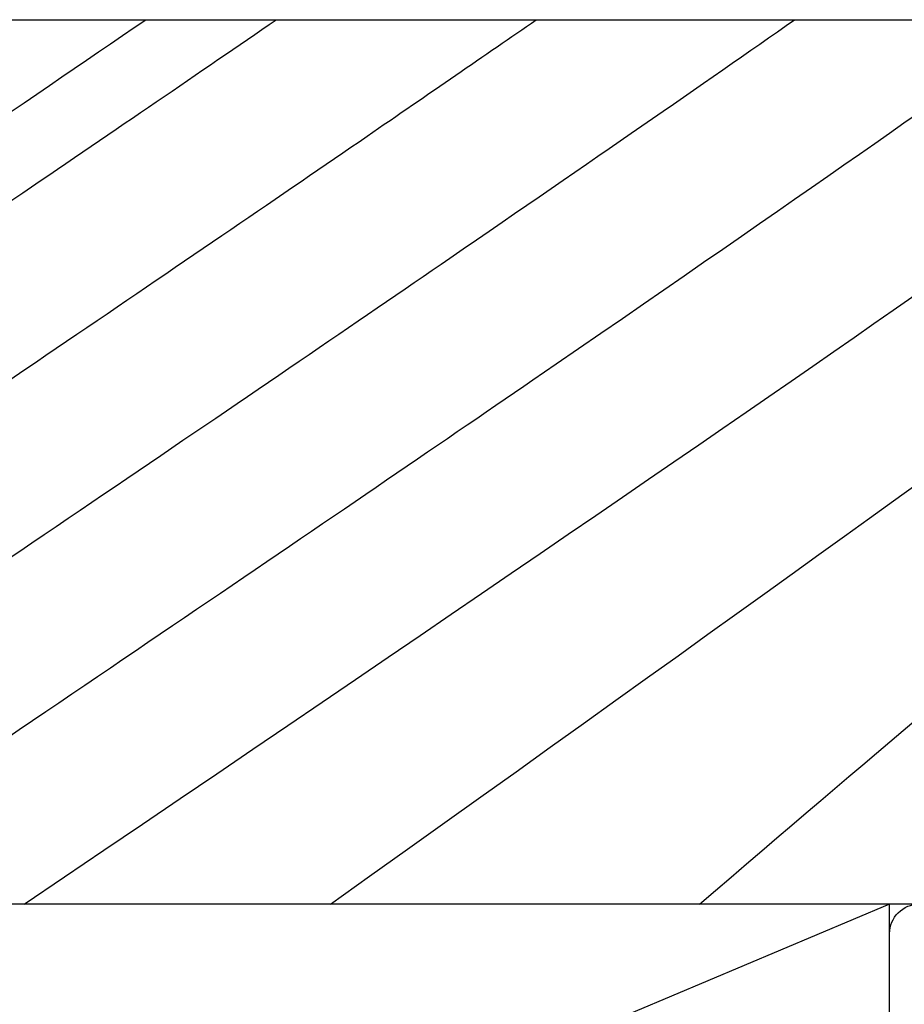
# Model space of a CAD drawing. Extents: x -186.7 to -173.7, y -13.4 to 4.8.
# Drawn here: x -180 to -179.3, y 1.9 to 2.8 of the extents above; entities that cross this region are included whole.
import ezdxf

# ---------------------------------------------------------------- set-up
doc = ezdxf.new("R2010")
doc.units = 0
doc.header["$LTSCALE"] = 0.3
doc.header["$MEASUREMENT"] = 0
doc.layers.get('0').update_dxf_attribs({"linetype": 'CONTINUOUS'})
for name, color, linetype in [('1XREF', 7, 'CONTINUOUS'), ('e857539$0$EXT_TRIM', 6, 'CONTINUOUS'), ('WOOD', 36, 'CONTINUOUS')]:
    doc.layers.add(name, color=color, linetype=linetype)

# ---------------------------------------------------------------- blocks, each defined once
blk = doc.blocks.new('e857539')
at = {"layer": 'e857539$0$EXT_TRIM'}
blk.add_line((-2.863, -0.857), (-0.025, -0.857), dxfattribs=at)
blk.add_arc((-0.025, -0.832), 0.025, 270, 0, dxfattribs=at)
blk = doc.blocks.new('b857539')
blk.add_blockref('e857539', (0, 0))

msp = doc.modelspace()

# ---------------------------------------------------------------- linework, layer by layer
for p, q in [((-180.27934, 2.77494), (-178.77934, 2.77494)), ((-179.27934, 2.02494), (-182.32934, 2.02494)), ((-179.27934, 2.02494), (-182.32934, 0.73886)), ((-179.27934, 0.73886), (-179.27934, 2.02494))]:
    msp.add_line(p, q)
at = {"layer": 'WOOD'}
msp.add_lwpolyline([(-178.59261, 2.52494), (-179.09261, 2.52494), (-179.09261, 2.02494), (-180.27934, 2.02494), (-180.27934, 2.77494), (-175.77934, 2.77494), (-175.77934, 2.02494), (-177.5595, 2.02494), (-178.59261, 2.02494)], close=True, dxfattribs=at)
for points, knots in [([(-180.27934, 2.14694), (-180.01511, 2.32517), (-179.81142, 2.46366), (-179.5313, 2.65573), (-179.43635, 2.72149), (-179.35995, 2.77494)], [0.0172564, 0.0172564, 0.0172564, 0.0172564, 0.1413528, 0.1413528, 0.2355849, 0.2355849, 0.2355849, 0.2355849]), ([(-180.27934, 2.29775), (-180.04874, 2.45347), (-179.86718, 2.57699), (-179.66993, 2.71224), (-179.62229, 2.74503), (-179.579, 2.77494)], [0.028437, 0.028437, 0.028437, 0.028437, 0.1414397, 0.1414397, 0.1825625, 0.1825625, 0.1825625, 0.1825625]), ([(-180.23669, 2.02494), (-179.95918, 2.21204), (-179.74685, 2.35638), (-179.36986, 2.61487), (-179.2365, 2.70835), (-179.14328, 2.77494)], [0.0130266, 0.0130266, 0.0130266, 0.0130266, 0.141252, 0.141252, 0.3060993, 0.3060993, 0.3060993, 0.3060993]), ([(-179.7536, 2.02494), (-179.03691, 2.53534), (-178.91218, 2.63392), (-178.75702, 2.74721), (-178.73785, 2.76106), (-178.71845, 2.77494)], [0.0487298, 0.0487298, 0.0487298, 0.0487298, 0.4942043, 0.4942043, 0.5561229, 0.5561229, 0.5561229, 0.5561229])]:
    msp.add_open_spline(points, degree=3, knots=knots, dxfattribs=at)
for points in [[(-180.27934, 2.44861), (-180.08495, 2.58004), (-179.92778, 2.68703), (-179.79954, 2.77494)], [(-180.27934, 2.52406), (-180.13672, 2.62055), (-180.01485, 2.70342), (-179.9102, 2.77494)], [(-180.01328, 2.02494), (-179.27671, 2.52283), (-179.06188, 2.67816), (-178.93038, 2.77494)], [(-179.44063, 2.02494), (-179.29554, 2.14897), (-179.18277, 2.24468), (-179.09261, 2.32037)]]:
    msp.add_open_spline(points, degree=3, dxfattribs=at)

# ---------------------------------------------------------------- block references
at = {"layer": '1XREF', "xscale": -1, "rotation": 270}
msp.add_blockref('b857539', (-178.42234, 2.02494), dxfattribs=at)

doc.saveas('drawing.dxf')
